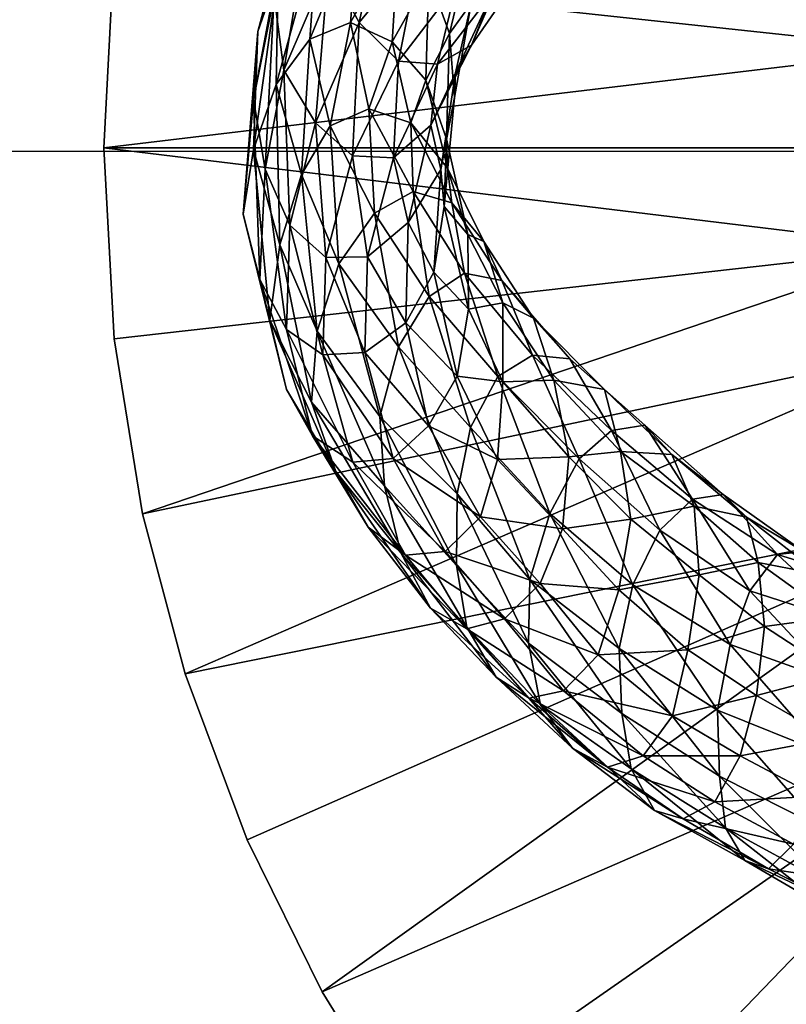
# Model space of a CAD drawing. Units: millimetres. Extents: x 6718 to 7068, y 1880 to 2000.
# Drawn here: x 6777 to 6791, y 1924 to 1942 of the extents above; entities that cross this region are included whole.
import ezdxf

# ---------------------------------------------------------------- set-up
doc = ezdxf.new("R2010")
doc.units = ezdxf.units.MM
doc.header["$MEASUREMENT"] = 0
doc.layers.add('DEFAULT', color=7, linetype='Continuous')

msp = doc.modelspace()

# ---------------------------------------------------------------- linework, layer by layer
at = {"layer": 'DEFAULT'}
for p, q in [((6718.297, 1940.023, 76.288), (7068.297, 1940.023, 76.288)), ((6718.297, 1940.023, 77.488), (7068.297, 1940.023, 77.488))]:
    msp.add_line(p, q, dxfattribs=at)

# ---------------------------------------------------------------- meshes
mesh = msp.add_polyface(dxfattribs=at)
corners = [(6792.494, 1966.5, 2.578), (6801.067, 1954.19, 2.578), (6790.141, 1964.727, 2.578), (6798.591, 1952.162, 2.578), (6787.875, 1962.659, 2.578), (6785.955, 1960.55, 2.578), (6796.572, 1949.753, 2.578), (6784.065, 1958.037, 2.578), (6782.581, 1955.624, 2.578), (6795.014, 1946.976, 2.578), (6781.138, 1952.681, 2.578), (6780.091, 1949.882, 2.578), (6793.934, 1943.659, 2.578), (6779.227, 1946.61, 2.578), (6793.649, 1941.881, 2.578), (6778.736, 1943.488, 2.578), (6778.554, 1940.083, 2.578), (6793.554, 1940.083, 2.578), (6778.554, 1940.083, 2.578), (6778.736, 1943.488, 3.378), (6778.736, 1943.488, 2.578), (6779.227, 1946.61, 3.378), (6779.227, 1946.61, 2.578), (6780.091, 1949.882, 3.378), (6780.091, 1949.882, 2.578), (6781.138, 1952.681, 3.378), (6781.138, 1952.681, 2.578), (6782.581, 1955.624, 3.378), (6782.581, 1955.624, 2.578), (6784.065, 1958.037, 3.378), (6784.065, 1958.037, 2.578), (6785.955, 1960.55, 3.378), (6785.955, 1960.55, 2.578), (6787.875, 1962.659, 3.378), (6787.875, 1962.659, 2.578), (6790.141, 1964.727, 3.378), (6790.141, 1964.727, 2.578), (6792.494, 1966.5, 2.578), (6795.032, 1968.067, 3.378), (6792.494, 1966.5, 3.378), (6778.554, 1940.083, 3.378), (6793.934, 1943.659, 2.578), (6793.934, 1943.659, 3.378), (6793.649, 1941.881, 2.578), (6793.649, 1941.881, 3.378), (6793.554, 1940.083, 2.578), (6793.554, 1940.083, 3.378), (6787.875, 1962.659, 3.378), (6785.955, 1960.55, 3.378), (6798.591, 1952.162, 3.378), (6784.065, 1958.037, 3.378), (6796.572, 1949.753, 3.378), (6782.581, 1955.624, 3.378), (6781.138, 1952.681, 3.378), (6795.014, 1946.976, 3.378), (6780.091, 1949.882, 3.378), (6779.227, 1946.61, 3.378), (6793.934, 1943.659, 3.378), (6778.736, 1943.488, 3.378), (6793.649, 1941.881, 3.378), (6778.554, 1940.083, 3.378), (6793.554, 1940.083, 3.378)]
mesh.append_faces([[corners[k] for k in face] for face in [(0, 1, 2, 2), (2, 3, 4, 4), (4, 3, 5, 5), (5, 6, 7, 7), (7, 6, 8, 8), (8, 9, 10, 10), (10, 9, 11, 11), (11, 12, 13, 13), (13, 14, 15, 15), (15, 14, 16, 16), (17, 16, 14, 14), (14, 13, 12, 12), (12, 11, 9, 9), (9, 8, 6, 6), (18, 19, 20, 20), (20, 21, 22, 22), (22, 23, 24, 24), (24, 25, 26, 26), (26, 27, 28, 28), (28, 29, 30, 30), (30, 31, 32, 32), (32, 33, 34, 34), (34, 35, 36, 36), (36, 35, 37, 37), (38, 37, 39, 39), (39, 37, 35, 35), (35, 34, 33, 33), (33, 32, 31, 31), (31, 30, 29, 29), (29, 28, 27, 27), (27, 26, 25, 25), (25, 24, 23, 23), (23, 22, 21, 21), (21, 20, 19, 19), (19, 18, 40, 40), (41, 42, 43, 43), (43, 44, 45, 45), (46, 45, 44, 44), (44, 43, 42, 42), (47, 48, 49, 49), (48, 50, 51, 51), (50, 52, 51, 51), (52, 53, 54, 54), (53, 55, 54, 54), (55, 56, 57, 57), (56, 58, 59, 59), (58, 60, 59, 59), (61, 59, 60, 60), (59, 57, 56, 56), (57, 54, 55, 55), (54, 51, 52, 52), (51, 49, 48, 48)]])
mesh = msp.add_polyface(dxfattribs=at)
corners = [(6783.571, 1946.337, 57.543), (6782.377, 1944.556, 52.978), (6782.688, 1943.426, 54.233), (6783.806, 1944.992, 59.1), (6783.251, 1942.389, 55.386), (6784.395, 1943.789, 60.127), (6783.972, 1941.676, 55.852), (6783.092, 1947.034, 49.56), (6782.376, 1945.169, 44.794), (6781.911, 1944.184, 46.404), (6782.451, 1945.852, 51.319), (6781.685, 1942.876, 47.944), (6781.866, 1941.512, 49.451), (6782.445, 1940.539, 50.402), (6783.131, 1939.934, 50.954), (6783.88, 1939.897, 50.661), (6783.733, 1946.192, 43.184), (6783.248, 1944.278, 38.269), (6782.476, 1943.965, 38.579), (6782.97, 1945.872, 43.704), (6781.759, 1943.296, 39.644), (6781.39, 1942.22, 41.129), (6781.31, 1940.973, 42.644), (6781.52, 1939.688, 44.076), (6784.496, 1945.886, 43.53), (6783.982, 1943.977, 38.625), (6783.089, 1942.388, 33.119), (6782.343, 1942.08, 33.422), (6781.724, 1941.245, 34.378), (6781.306, 1940.051, 35.666), (6781.12, 1938.86, 37.084), (6784.53, 1943.23, 39.584), (6783.855, 1942.032, 33.687), (6783.427, 1940.801, 28.259), (6782.716, 1940.489, 28.343), (6782.193, 1939.594, 28.901), (6784.478, 1941.326, 34.723), (6784.198, 1940.54, 28.711), (6784.243, 1939.279, 23.29)]
mesh.append_faces([[corners[k] for k in face] for face in [(0, 1, 2, 2), (0, 2, 3, 3), (3, 2, 4, 4), (3, 4, 5, 5), (5, 4, 6, 6), (7, 8, 9, 9), (10, 9, 11, 11), (10, 11, 1, 1), (1, 11, 12, 12), (1, 12, 2, 2), (2, 12, 13, 13), (2, 13, 4, 4), (4, 13, 14, 14), (4, 14, 6, 6), (6, 14, 15, 15), (16, 17, 18, 18), (19, 18, 20, 20), (19, 20, 8, 8), (8, 20, 21, 21), (8, 21, 9, 9), (9, 21, 22, 22), (9, 22, 11, 11), (11, 22, 23, 23), (11, 23, 12, 12), (24, 25, 17, 17), (17, 26, 27, 27), (17, 27, 18, 18), (18, 27, 28, 28), (18, 28, 20, 20), (20, 28, 29, 29), (20, 29, 21, 21), (21, 30, 22, 22), (31, 32, 25, 25), (25, 32, 26, 26), (25, 26, 17, 17), (26, 33, 34, 34), (26, 34, 27, 27), (27, 34, 35, 35), (27, 35, 28, 28), (36, 37, 32, 32), (32, 37, 33, 33), (32, 33, 26, 26), (37, 38, 33, 33)]])
mesh = msp.add_polyface(dxfattribs=at)
corners = [(6787.496, 1946.139, 67.85), (6786.134, 1944.671, 64.591), (6786.87, 1944.444, 63.981), (6788.091, 1945.857, 66.994), (6787.532, 1944.805, 62.778), (6785.075, 1946.343, 63.184), (6783.806, 1944.992, 59.1), (6784.395, 1943.789, 60.127), (6785.512, 1945.298, 64.222), (6785.041, 1943.073, 60.468), (6785.775, 1943.031, 60.081), (6786.399, 1943.538, 59.125), (6786.81, 1944.458, 57.596), (6787.89, 1945.683, 61.054), (6783.972, 1941.676, 55.852), (6784.693, 1941.617, 55.619), (6785.317, 1941.971, 54.865), (6785.703, 1942.931, 53.516), (6785.996, 1944.238, 51.845), (6786.919, 1945.73, 56.003), (6783.88, 1939.897, 50.661), (6784.568, 1940.5, 49.953), (6785.024, 1941.462, 48.796), (6785.311, 1942.736, 47.358), (6785.351, 1944.027, 45.794), (6785.911, 1945.627, 50.23), (6785.104, 1945.091, 44.357), (6784.755, 1939.682, 43.83), (6785.001, 1941.01, 42.44), (6784.91, 1942.181, 41.043), (6784.53, 1943.23, 39.584), (6783.982, 1943.977, 38.625), (6784.858, 1940.246, 36.04), (6784.478, 1941.326, 34.723), (6783.855, 1942.032, 33.687), (6784.873, 1939.71, 29.743), (6784.198, 1940.54, 28.711)]
mesh.append_faces([[corners[k] for k in face] for face in [(0, 1, 2, 2), (3, 2, 4, 4), (5, 6, 7, 7), (8, 7, 9, 9), (8, 9, 1, 1), (1, 9, 10, 10), (1, 10, 2, 2), (2, 10, 11, 11), (2, 11, 4, 4), (4, 11, 12, 12), (4, 12, 13, 13), (7, 14, 9, 9), (9, 14, 15, 15), (9, 15, 10, 10), (10, 15, 16, 16), (10, 16, 11, 11), (11, 16, 17, 17), (11, 17, 12, 12), (12, 17, 18, 18), (12, 18, 19, 19), (14, 20, 15, 15), (15, 20, 21, 21), (15, 21, 16, 16), (16, 21, 22, 22), (16, 22, 17, 17), (17, 22, 23, 23), (17, 23, 18, 18), (18, 23, 24, 24), (18, 24, 25, 25), (25, 24, 26, 26), (21, 27, 22, 22), (22, 27, 28, 28), (22, 28, 23, 23), (23, 28, 29, 29), (23, 29, 24, 24), (24, 29, 30, 30), (24, 30, 26, 26), (26, 30, 31, 31), (28, 32, 29, 29), (29, 32, 33, 33), (29, 33, 30, 30), (30, 33, 34, 34), (32, 35, 33, 33), (33, 35, 36, 36)]])
mesh = msp.add_polyface(dxfattribs=at)
corners = [(6781.866, 1941.512, 49.451), (6781.52, 1939.688, 44.076), (6781.975, 1938.659, 44.986), (6782.445, 1940.539, 50.402), (6782.637, 1938.068, 45.726), (6783.131, 1939.934, 50.954), (6783.406, 1938.077, 45.624), (6783.88, 1939.897, 50.661), (6784.15, 1938.707, 44.973), (6781.39, 1942.22, 41.129), (6781.306, 1940.051, 35.666), (6781.12, 1938.86, 37.084), (6781.31, 1940.973, 42.644), (6781.426, 1937.662, 38.506), (6781.917, 1936.74, 39.809), (6782.581, 1936.275, 40.718), (6783.358, 1936.319, 40.643), (6784.108, 1936.865, 39.913), (6781.724, 1941.245, 34.378), (6782.193, 1939.594, 28.901), (6781.792, 1938.299, 30.094), (6781.61, 1936.913, 31.657), (6781.917, 1935.638, 33.49), (6782.392, 1934.785, 34.921), (6783.132, 1934.303, 35.9), (6783.874, 1934.37, 36.046), (6784.526, 1934.968, 35.392), (6783.427, 1940.801, 28.259), (6784.243, 1939.279, 23.29), (6783.53, 1938.878, 23.186), (6782.716, 1940.489, 28.343), (6782.88, 1937.95, 24.006), (6782.481, 1936.713, 25.256), (6782.373, 1935.403, 26.966), (6782.823, 1934.127, 28.873), (6784.536, 1937.345, 18.618), (6783.977, 1936.422, 19.3), (6783.63, 1935.143, 20.731)]
mesh.append_faces([[corners[k] for k in face] for face in [(0, 1, 2, 2), (0, 2, 3, 3), (3, 2, 4, 4), (3, 4, 5, 5), (5, 4, 6, 6), (5, 6, 7, 7), (7, 6, 8, 8), (9, 10, 11, 11), (12, 11, 13, 13), (12, 13, 1, 1), (1, 13, 14, 14), (1, 14, 2, 2), (2, 14, 15, 15), (2, 15, 4, 4), (4, 15, 16, 16), (4, 16, 6, 6), (6, 16, 17, 17), (6, 17, 8, 8), (18, 19, 20, 20), (18, 20, 10, 10), (10, 20, 21, 21), (10, 21, 11, 11), (11, 21, 22, 22), (11, 22, 13, 13), (13, 22, 23, 23), (13, 23, 14, 14), (14, 24, 15, 15), (15, 25, 16, 16), (16, 26, 17, 17), (27, 28, 29, 29), (27, 29, 30, 30), (30, 29, 31, 31), (30, 31, 19, 19), (19, 31, 32, 32), (19, 32, 20, 20), (20, 32, 33, 33), (20, 33, 21, 21), (21, 34, 22, 22), (28, 35, 29, 29), (29, 35, 36, 36), (29, 36, 31, 31), (31, 36, 37, 37), (31, 37, 32, 32)]])
mesh = msp.add_polyface(dxfattribs=at)
corners = [(6783.88, 1939.897, 50.661), (6784.15, 1938.707, 44.973), (6784.568, 1940.5, 49.953), (6784.755, 1939.682, 43.83), (6784.108, 1936.865, 39.913), (6784.625, 1937.797, 38.87), (6784.813, 1939.002, 37.446), (6785.001, 1941.01, 42.44), (6784.858, 1940.246, 36.04), (6784.526, 1934.968, 35.392), (6785.05, 1935.885, 34.083), (6785.26, 1937.114, 32.474), (6785.251, 1938.489, 31.091), (6784.873, 1939.71, 29.743), (6785.792, 1934.35, 29.869), (6785.895, 1935.78, 28.181), (6785.894, 1937.234, 26.414), (6785.544, 1938.357, 25.004), (6784.957, 1939.072, 23.908), (6784.198, 1940.54, 28.711), (6784.243, 1939.279, 23.29), (6785.188, 1937.776, 18.654), (6784.536, 1937.345, 18.618), (6787.106, 1934.401, 24.566), (6786.832, 1935.808, 22.465), (6786.456, 1936.948, 20.825), (6785.874, 1937.643, 19.413), (6786.437, 1936.271, 14.82), (6785.799, 1935.876, 14.72), (6785.295, 1934.939, 15.439), (6783.977, 1936.422, 19.3), (6787.763, 1935.636, 17.22), (6787.122, 1936.203, 15.721), (6787.296, 1934.361, 11.626), (6788.504, 1934.979, 12.815), (6787.893, 1934.886, 11.688)]
mesh.append_faces([[corners[k] for k in face] for face in [(0, 1, 2, 2), (2, 1, 3, 3), (1, 4, 5, 5), (1, 5, 3, 3), (3, 5, 6, 6), (3, 6, 7, 7), (7, 6, 8, 8), (4, 9, 10, 10), (4, 10, 5, 5), (5, 10, 11, 11), (5, 11, 6, 6), (6, 11, 12, 12), (6, 12, 8, 8), (8, 12, 13, 13), (10, 14, 15, 15), (10, 15, 11, 11), (11, 15, 16, 16), (11, 16, 12, 12), (12, 16, 17, 17), (12, 17, 13, 13), (13, 17, 18, 18), (13, 18, 19, 19), (19, 18, 20, 20), (20, 21, 22, 22), (15, 23, 24, 24), (15, 24, 16, 16), (16, 24, 25, 25), (16, 25, 17, 17), (17, 25, 26, 26), (17, 26, 18, 18), (18, 26, 21, 21), (18, 21, 20, 20), (21, 27, 28, 28), (21, 28, 22, 22), (22, 28, 29, 29), (22, 29, 30, 30), (24, 31, 25, 25), (25, 31, 32, 32), (25, 32, 26, 26), (26, 32, 27, 27), (26, 27, 21, 21), (27, 33, 28, 28), (31, 34, 32, 32), (32, 35, 27, 27)]])
mesh = msp.add_polyface(dxfattribs=at)
corners = [(6778.554, 1940.083, 2.578), (6793.653, 1938.251, 2.578), (6778.747, 1936.572, 2.578), (6779.27, 1933.353, 2.578), (6793.949, 1936.44, 2.578), (6780.051, 1930.41, 2.578), (6794.918, 1933.412, 2.578), (6781.194, 1927.356, 2.578), (6782.57, 1924.562, 2.578), (6796.447, 1930.597, 2.578), (6784.138, 1922.023, 2.578), (6785.91, 1919.671, 2.578), (6798.475, 1928.121, 2.578), (6787.979, 1917.404, 2.578), (6790.088, 1915.484, 2.578), (6793.554, 1940.083, 2.578), (6795.013, 1912.111, 2.578), (6792.6, 1913.595, 3.378), (6792.6, 1913.595, 2.578), (6790.088, 1915.484, 3.378), (6790.088, 1915.484, 2.578), (6787.979, 1917.404, 3.378), (6787.979, 1917.404, 2.578), (6785.91, 1919.671, 3.378), (6785.91, 1919.671, 2.578), (6784.138, 1922.023, 3.378), (6784.138, 1922.023, 2.578), (6782.57, 1924.562, 3.378), (6782.57, 1924.562, 2.578), (6781.194, 1927.356, 3.378), (6781.194, 1927.356, 2.578), (6780.051, 1930.41, 3.378), (6780.051, 1930.41, 2.578), (6779.27, 1933.353, 3.378), (6779.27, 1933.353, 2.578), (6778.747, 1936.572, 3.378), (6778.747, 1936.572, 2.578), (6778.554, 1940.083, 3.378), (6778.554, 1940.083, 2.578), (6793.554, 1940.083, 2.578), (6793.653, 1938.251, 3.378), (6793.653, 1938.251, 2.578), (6793.949, 1936.44, 3.378), (6793.949, 1936.44, 2.578), (6793.554, 1940.083, 3.378), (6778.554, 1940.083, 3.378), (6778.747, 1936.572, 3.378), (6793.653, 1938.251, 3.378), (6779.27, 1933.353, 3.378), (6780.051, 1930.41, 3.378), (6793.949, 1936.44, 3.378), (6781.194, 1927.356, 3.378), (6794.918, 1933.412, 3.378), (6782.57, 1924.562, 3.378), (6784.138, 1922.023, 3.378), (6796.447, 1930.597, 3.378), (6785.91, 1919.671, 3.378), (6787.979, 1917.404, 3.378), (6798.475, 1928.121, 3.378), (6790.088, 1915.484, 3.378), (6793.554, 1940.083, 3.378)]
mesh.append_faces([[corners[k] for k in face] for face in [(0, 1, 2, 2), (2, 1, 3, 3), (3, 4, 5, 5), (5, 6, 7, 7), (7, 6, 8, 8), (8, 9, 10, 10), (10, 9, 11, 11), (11, 12, 13, 13), (13, 12, 14, 14), (9, 8, 6, 6), (6, 5, 4, 4), (4, 3, 1, 1), (1, 0, 15, 15), (16, 17, 18, 18), (18, 19, 20, 20), (20, 21, 22, 22), (22, 23, 24, 24), (24, 25, 26, 26), (26, 27, 28, 28), (28, 29, 30, 30), (30, 31, 32, 32), (32, 33, 34, 34), (34, 35, 36, 36), (36, 37, 38, 38), (37, 36, 35, 35), (35, 34, 33, 33), (33, 32, 31, 31), (31, 30, 29, 29), (29, 28, 27, 27), (27, 26, 25, 25), (25, 24, 23, 23), (23, 22, 21, 21), (21, 20, 19, 19), (19, 18, 17, 17), (39, 40, 41, 41), (41, 42, 43, 43), (42, 41, 40, 40), (40, 39, 44, 44), (45, 46, 47, 47), (46, 48, 47, 47), (48, 49, 50, 50), (49, 51, 52, 52), (51, 53, 52, 52), (53, 54, 55, 55), (54, 56, 55, 55), (56, 57, 58, 58), (57, 59, 58, 58), (58, 55, 56, 56), (55, 52, 53, 53), (52, 50, 49, 49), (50, 47, 48, 48), (47, 60, 45, 45)]])
mesh = msp.add_polyface(dxfattribs=at)
corners = [(6781.917, 1936.74, 39.809), (6782.392, 1934.785, 34.921), (6783.132, 1934.303, 35.9), (6782.581, 1936.275, 40.718), (6783.874, 1934.37, 36.046), (6783.358, 1936.319, 40.643), (6784.526, 1934.968, 35.392), (6781.61, 1936.913, 31.657), (6782.373, 1935.403, 26.966), (6782.823, 1934.127, 28.873), (6781.917, 1935.638, 33.49), (6783.417, 1933.105, 30.363), (6784.105, 1932.59, 31.199), (6784.833, 1932.657, 31.552), (6785.481, 1933.299, 31.255), (6785.792, 1934.35, 29.869), (6785.05, 1935.885, 34.083), (6782.481, 1936.713, 25.256), (6783.63, 1935.143, 20.731), (6783.714, 1933.869, 22.589), (6784.014, 1932.632, 24.384), (6784.565, 1931.615, 26.099), (6786.577, 1932.07, 27.224), (6786.987, 1933.073, 26.049), (6787.106, 1934.401, 24.566), (6785.895, 1935.78, 28.181), (6783.977, 1936.422, 19.3), (6785.295, 1934.939, 15.439), (6785.052, 1933.718, 16.874), (6785.041, 1932.401, 18.632), (6788.028, 1931.952, 22.752), (6788.243, 1933.256, 21.154), (6788.057, 1934.5, 19.255), (6786.832, 1935.808, 22.465), (6787.763, 1935.636, 17.22), (6786.437, 1936.271, 14.82), (6787.893, 1934.886, 11.688), (6787.296, 1934.361, 11.626), (6785.799, 1935.876, 14.72), (6786.758, 1933.358, 12.105), (6786.386, 1932.145, 13.47), (6789.409, 1933.492, 16.51), (6788.998, 1934.443, 14.543), (6788.504, 1934.979, 12.815), (6787.122, 1936.203, 15.721), (6788.782, 1933.049, 8.941), (6788.28, 1932.044, 9.373), (6789.38, 1933.619, 9.252)]
mesh.append_faces([[corners[k] for k in face] for face in [(0, 1, 2, 2), (3, 2, 4, 4), (5, 4, 6, 6), (7, 8, 9, 9), (10, 9, 11, 11), (10, 11, 1, 1), (1, 11, 12, 12), (1, 12, 2, 2), (2, 12, 13, 13), (2, 13, 4, 4), (4, 13, 14, 14), (4, 14, 6, 6), (6, 14, 15, 15), (6, 15, 16, 16), (17, 18, 19, 19), (17, 19, 8, 8), (8, 19, 20, 20), (8, 20, 9, 9), (9, 21, 11, 11), (14, 22, 23, 23), (14, 23, 15, 15), (15, 23, 24, 24), (15, 24, 25, 25), (26, 27, 28, 28), (26, 28, 18, 18), (18, 28, 29, 29), (18, 29, 19, 19), (23, 30, 31, 31), (23, 31, 24, 24), (24, 31, 32, 32), (24, 32, 33, 33), (33, 32, 34, 34), (35, 36, 37, 37), (38, 37, 39, 39), (38, 39, 27, 27), (27, 39, 40, 40), (27, 40, 28, 28), (31, 41, 32, 32), (32, 42, 34, 34), (34, 42, 43, 43), (44, 43, 36, 36), (36, 45, 37, 37), (37, 46, 39, 39), (43, 47, 36, 36)]])
mesh = msp.add_polyface(dxfattribs=at)
corners = [(6790.088, 1915.484, 2.578), (6800.885, 1926.101, 2.578), (6792.6, 1913.595, 2.578), (6795.013, 1912.111, 2.578), (6803.661, 1924.543, 2.578), (6797.957, 1910.667, 2.578), (6800.755, 1909.621, 2.578), (6806.979, 1923.464, 2.578), (6804.028, 1908.756, 2.578), (6808.756, 1923.179, 2.578), (6807.149, 1908.265, 2.578), (6810.554, 1908.083, 2.578), (6810.554, 1923.083, 2.578), (6798.475, 1928.121, 2.578), (6785.91, 1919.671, 2.578), (6796.447, 1930.597, 2.578), (6810.554, 1908.083, 2.578), (6807.149, 1908.265, 3.378), (6807.149, 1908.265, 2.578), (6804.028, 1908.756, 2.578), (6800.755, 1909.621, 3.378), (6800.755, 1909.621, 2.578), (6797.957, 1910.667, 3.378), (6797.957, 1910.667, 2.578), (6795.013, 1912.111, 3.378), (6795.013, 1912.111, 2.578), (6792.6, 1913.595, 3.378), (6804.028, 1908.756, 3.378), (6810.554, 1908.083, 3.378), (6793.949, 1936.44, 2.578), (6794.918, 1933.412, 3.378), (6794.918, 1933.412, 2.578), (6796.447, 1930.597, 3.378), (6796.447, 1930.597, 2.578), (6798.475, 1928.121, 2.578), (6800.885, 1926.101, 3.378), (6800.885, 1926.101, 2.578), (6803.661, 1924.543, 3.378), (6803.661, 1924.543, 2.578), (6806.979, 1923.464, 3.378), (6806.979, 1923.464, 2.578), (6808.756, 1923.179, 2.578), (6808.756, 1923.179, 3.378), (6810.554, 1923.083, 2.578), (6810.554, 1923.083, 3.378), (6798.475, 1928.121, 3.378), (6793.949, 1936.44, 3.378), (6790.088, 1915.484, 3.378), (6792.6, 1913.595, 3.378), (6800.885, 1926.101, 3.378), (6795.013, 1912.111, 3.378), (6797.957, 1910.667, 3.378), (6803.661, 1924.543, 3.378), (6800.755, 1909.621, 3.378), (6804.028, 1908.756, 3.378), (6806.979, 1923.464, 3.378), (6807.149, 1908.265, 3.378), (6808.756, 1923.179, 3.378), (6810.554, 1908.083, 3.378), (6810.554, 1923.083, 3.378), (6798.475, 1928.121, 3.378)]
mesh.append_faces([[corners[k] for k in face] for face in [(0, 1, 2, 2), (2, 1, 3, 3), (3, 4, 5, 5), (5, 4, 6, 6), (6, 7, 8, 8), (8, 9, 10, 10), (10, 9, 11, 11), (12, 11, 9, 9), (9, 8, 7, 7), (7, 6, 4, 4), (4, 3, 1, 1), (1, 0, 13, 13), (13, 14, 15, 15), (16, 17, 18, 18), (18, 17, 19, 19), (19, 20, 21, 21), (21, 22, 23, 23), (23, 24, 25, 25), (26, 25, 24, 24), (24, 23, 22, 22), (22, 21, 20, 20), (20, 19, 27, 27), (27, 19, 17, 17), (17, 16, 28, 28), (29, 30, 31, 31), (31, 32, 33, 33), (33, 32, 34, 34), (34, 35, 36, 36), (36, 37, 38, 38), (38, 39, 40, 40), (40, 39, 41, 41), (41, 42, 43, 43), (44, 43, 42, 42), (42, 41, 39, 39), (39, 38, 37, 37), (37, 36, 35, 35), (35, 34, 45, 45), (45, 34, 32, 32), (32, 31, 30, 30), (30, 29, 46, 46), (47, 48, 49, 49), (48, 50, 49, 49), (50, 51, 52, 52), (51, 53, 52, 52), (53, 54, 55, 55), (54, 56, 57, 57), (56, 58, 57, 57), (59, 57, 58, 58), (57, 55, 54, 54), (55, 52, 53, 53), (52, 49, 50, 50), (49, 60, 47, 47)]])
mesh = msp.add_polyface(dxfattribs=at)
corners = [(6787.643, 1930.756, 23.809), (6789.013, 1929.639, 20.758), (6789.296, 1930.852, 19.995), (6788.028, 1931.952, 22.752), (6789.501, 1932.228, 18.309), (6788.243, 1933.256, 21.154), (6789.409, 1933.492, 16.51), (6788.057, 1934.5, 19.255), (6788.998, 1934.443, 14.543), (6787.893, 1934.886, 11.688), (6789.38, 1933.619, 9.252), (6788.782, 1933.049, 8.941), (6790.256, 1928.903, 18.702), (6790.554, 1930.008, 17.793), (6790.703, 1931.279, 16.291), (6790.585, 1932.456, 14.224), (6790.375, 1933.288, 12.2), (6789.941, 1933.706, 10.465), (6788.504, 1934.979, 12.815), (6790.942, 1932.605, 7.275), (6790.433, 1931.938, 6.83), (6790.07, 1930.948, 7.285), (6788.28, 1932.044, 9.373), (6789.84, 1929.739, 8.484), (6788.032, 1930.878, 10.604), (6789.879, 1928.527, 10.334), (6788.082, 1929.678, 12.286), (6791.938, 1929.222, 16.258), (6792.047, 1930.404, 14.597), (6791.98, 1931.449, 12.624), (6791.725, 1932.238, 10.463), (6791.418, 1932.657, 8.585), (6792.633, 1932.078, 5.89), (6792.318, 1931.329, 5.425), (6791.998, 1930.26, 5.735), (6791.821, 1928.945, 7.082), (6792.934, 1932.152, 7.326)]
mesh.append_faces([[corners[k] for k in face] for face in [(0, 1, 2, 2), (3, 2, 4, 4), (5, 4, 6, 6), (7, 6, 8, 8), (9, 10, 11, 11), (1, 12, 13, 13), (1, 13, 2, 2), (2, 13, 14, 14), (2, 14, 4, 4), (4, 14, 15, 15), (4, 15, 6, 6), (6, 15, 16, 16), (6, 16, 8, 8), (8, 16, 17, 17), (8, 17, 18, 18), (18, 17, 10, 10), (10, 19, 20, 20), (10, 20, 11, 11), (11, 20, 21, 21), (11, 21, 22, 22), (22, 21, 23, 23), (22, 23, 24, 24), (24, 23, 25, 25), (24, 25, 26, 26), (12, 27, 13, 13), (13, 27, 28, 28), (13, 28, 14, 14), (14, 28, 29, 29), (14, 29, 15, 15), (15, 29, 30, 30), (15, 30, 16, 16), (16, 30, 31, 31), (16, 31, 17, 17), (17, 31, 19, 19), (17, 19, 10, 10), (19, 32, 33, 33), (19, 33, 20, 20), (20, 33, 34, 34), (20, 34, 21, 21), (21, 34, 35, 35), (21, 35, 23, 23), (30, 36, 31, 31), (31, 32, 19, 19)]])
mesh = msp.add_polyface(dxfattribs=at)
corners = [(6782.823, 1934.127, 28.873), (6784.014, 1932.632, 24.384), (6784.565, 1931.615, 26.099), (6783.417, 1933.105, 30.363), (6785.233, 1931.234, 27.178), (6784.105, 1932.59, 31.199), (6785.925, 1931.421, 27.659), (6784.833, 1932.657, 31.552), (6786.577, 1932.07, 27.224), (6785.481, 1933.299, 31.255), (6783.714, 1933.869, 22.589), (6785.041, 1932.401, 18.632), (6785.23, 1931.265, 20.604), (6785.767, 1930.349, 22.35), (6786.375, 1929.959, 23.498), (6787.005, 1930.095, 23.968), (6787.643, 1930.756, 23.809), (6788.028, 1931.952, 22.752), (6786.987, 1933.073, 26.049), (6785.052, 1933.718, 16.874), (6786.386, 1932.145, 13.47), (6786.366, 1930.973, 15.212), (6786.586, 1929.838, 17.127), (6787.175, 1929.04, 18.899), (6787.819, 1928.693, 20.333), (6788.475, 1928.901, 20.916), (6789.013, 1929.639, 20.758), (6789.296, 1930.852, 19.995), (6789.501, 1932.228, 18.309), (6788.243, 1933.256, 21.154), (6787.296, 1934.361, 11.626), (6788.782, 1933.049, 8.941), (6788.28, 1932.044, 9.373), (6786.758, 1933.358, 12.105), (6788.032, 1930.878, 10.604), (6788.082, 1929.678, 12.286), (6788.25, 1928.665, 14.362), (6788.678, 1927.898, 16.204), (6789.21, 1927.744, 17.74)]
mesh.append_faces([[corners[k] for k in face] for face in [(0, 1, 2, 2), (3, 2, 4, 4), (3, 4, 5, 5), (5, 4, 6, 6), (5, 6, 7, 7), (7, 6, 8, 8), (7, 8, 9, 9), (10, 11, 12, 12), (10, 12, 1, 1), (1, 12, 13, 13), (1, 13, 2, 2), (2, 13, 14, 14), (2, 14, 4, 4), (4, 14, 15, 15), (4, 15, 6, 6), (6, 15, 16, 16), (6, 16, 8, 8), (8, 16, 17, 17), (8, 17, 18, 18), (19, 20, 21, 21), (19, 21, 11, 11), (11, 21, 22, 22), (11, 22, 12, 12), (12, 22, 23, 23), (12, 23, 13, 13), (13, 23, 24, 24), (13, 24, 14, 14), (14, 24, 25, 25), (14, 25, 15, 15), (15, 25, 26, 26), (15, 26, 16, 16), (16, 27, 17, 17), (17, 28, 29, 29), (30, 31, 32, 32), (33, 32, 34, 34), (33, 34, 20, 20), (20, 34, 35, 35), (20, 35, 21, 21), (21, 35, 36, 36), (21, 36, 22, 22), (22, 36, 37, 37), (22, 37, 23, 23), (23, 38, 24, 24)]])
mesh = msp.add_polyface(dxfattribs=at)
corners = [(6787.175, 1929.04, 18.899), (6788.678, 1927.898, 16.204), (6789.21, 1927.744, 17.74), (6787.819, 1928.693, 20.333), (6789.79, 1928.055, 18.613), (6788.475, 1928.901, 20.916), (6790.256, 1928.903, 18.702), (6789.013, 1929.639, 20.758), (6788.082, 1929.678, 12.286), (6789.879, 1928.527, 10.334), (6789.988, 1927.579, 12.3), (6788.25, 1928.665, 14.362), (6790.342, 1926.977, 14.19), (6790.78, 1926.824, 15.745), (6791.234, 1927.279, 16.695), (6791.653, 1928.161, 17.023), (6791.938, 1929.222, 16.258), (6789.84, 1929.739, 8.484), (6791.821, 1928.945, 7.082), (6791.734, 1927.592, 8.786), (6791.833, 1926.57, 10.628), (6791.959, 1926.031, 12.513), (6792.357, 1926.018, 14.13), (6792.743, 1926.53, 15.24), (6793.076, 1927.48, 15.732), (6793.307, 1928.643, 15.16), (6791.998, 1930.26, 5.735), (6793.907, 1929.674, 4.982), (6793.807, 1928.451, 6.236), (6793.612, 1927.155, 7.866), (6793.618, 1926.048, 9.691), (6793.647, 1925.51, 11.707), (6793.911, 1925.593, 13.464), (6794.201, 1926.197, 14.706), (6794.473, 1927.164, 15.21), (6794.669, 1928.292, 14.628)]
mesh.append_faces([[corners[k] for k in face] for face in [(0, 1, 2, 2), (3, 2, 4, 4), (3, 4, 5, 5), (5, 4, 6, 6), (5, 6, 7, 7), (8, 9, 10, 10), (8, 10, 11, 11), (11, 10, 12, 12), (11, 12, 1, 1), (1, 12, 13, 13), (1, 13, 2, 2), (2, 13, 14, 14), (2, 14, 4, 4), (4, 14, 15, 15), (4, 15, 6, 6), (6, 15, 16, 16), (17, 18, 19, 19), (17, 19, 9, 9), (9, 19, 20, 20), (9, 20, 10, 10), (10, 20, 21, 21), (10, 21, 12, 12), (12, 21, 22, 22), (12, 22, 13, 13), (13, 22, 23, 23), (13, 23, 14, 14), (14, 23, 24, 24), (14, 24, 15, 15), (15, 24, 25, 25), (15, 25, 16, 16), (26, 27, 28, 28), (26, 28, 18, 18), (18, 28, 29, 29), (18, 29, 19, 19), (19, 29, 30, 30), (19, 30, 20, 20), (20, 30, 31, 31), (20, 31, 21, 21), (21, 31, 32, 32), (21, 32, 22, 22), (22, 33, 23, 23), (23, 34, 24, 24), (24, 35, 25, 25)]])

doc.saveas('drawing.dxf')
